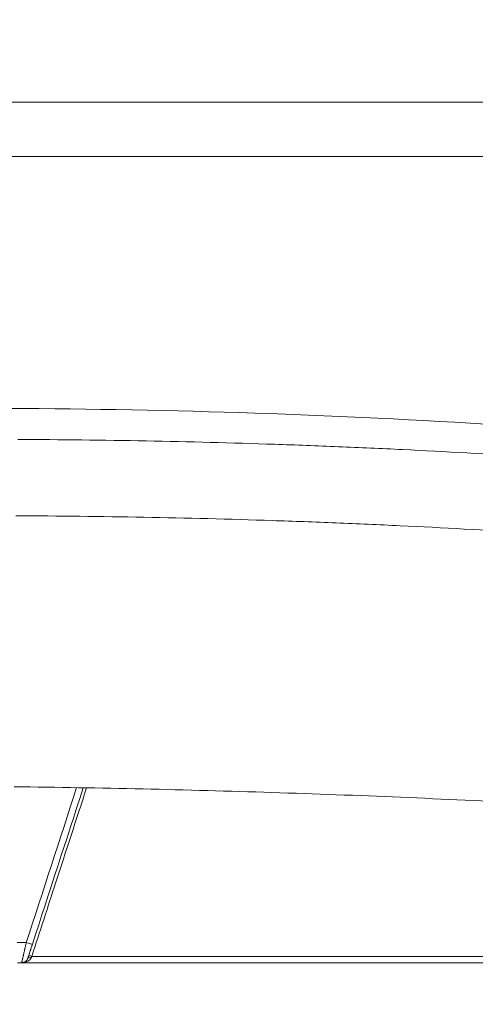
# Model space of a CAD drawing. Units: millimetres. Extents: x 7 to 415, y 5 to 292.
# Drawn here: x 206 to 220, y 114 to 144 of the extents above; entities that cross this region are included whole.
import ezdxf

# ---------------------------------------------------------------- set-up
doc = ezdxf.new("R2010")
doc.units = ezdxf.units.MM
doc.layers.add('1', color=7, linetype='Continuous', true_color=0xffffff)
doc.styles.add('Arial', font='Arial')
doc.dimstyles.get("Standard").update_dxf_attribs({"dimtxt": 0.18, "dimasz": 0.18, "dimexe": 0.18, "dimexo": 0.0625, "dimgap": 0.09, "dimtad": 0, "dimtih": 1, "dimtoh": 1, "dimdec": 4, "dimzin": 0, "dimdsep": 46, "dimtxsty": 'Standard', "dimcen": 0.09, "dimadec": 0, "dimazin": 0, "dimtfac": 1, "dimtdec": 4, "dimtofl": 0, "dimtmove": 0, "dimatfit": 3, "dimfxl": 0, "dimtolj": 1, "dimtzin": 0, "dimarcsym": 0})

# ---------------------------------------------------------------- blocks, each defined once
blk = doc.blocks.new('_U0')
at = {"layer": '1', "color": 18, "lineweight": 13}
for p, q in [((130.97, 115.408), (130.97, 143.127)), ((249.801, 118.883), (249.801, 143.127)), ((130.97, 141.927), (133.17, 142.314)), ((133.17, 142.314), (133.17, 141.539)), ((249.801, 141.927), (247.601, 142.314)), ((247.601, 141.539), (247.601, 142.314)), ((249.801, 141.927), (130.97, 141.927)), ((130.97, 141.927), (133.17, 141.539)), ((249.801, 141.927), (247.601, 141.539))]:
    blk.add_line(p, q, dxfattribs=at)
at = {"layer": '1', "color": 18, "linetype": 'Continuous', "lineweight": 13, "insert": (187.019, 142.017), "char_height": 1.85, "attachment_point": 7, "line_spacing_factor": 0.646912, "style": 'Arial'}
blk.add_mtext('\\fArial|b0|i0;\\W0.9000;594.15', dxfattribs=at)
blk = doc.blocks.new('_Closed')
at = {"color": 0, "linetype": 'ByBlock', "lineweight": -2}
for p, q in [((-1, 0.166667), (0, 0)), ((-1, 0.166667), (-1, -0.166667)), ((0, 0), (-1, -0.166667)), ((0, 0), (-1, 0))]:
    blk.add_line(p, q, dxfattribs=at)

msp = doc.modelspace()

# ---------------------------------------------------------------- linework, layer by layer
at = {"layer": '1', "color": 8, "linetype": 'Continuous', "lineweight": 18}
msp.add_line((256.1611, 140.2765), (124.5938, 140.2765), dxfattribs=at)
at = {"layer": '1', "color": 155, "linetype": 'Continuous', "lineweight": 13}
msp.add_line((206.1891, 115.725), (206.1892, 115.7251), dxfattribs=at)
msp.add_arc((204.5883, -122.7661), 255.3531, 86.493091, 93.236422, dxfattribs=at)
for centre, major_axis, ratio, start_param, end_param in [((206.1983, 116.3026), (-0.1902, 0.0618), 0.0272308, 1.600308, 3.1416239), ((206.0603, 115.878), (0, 0.2), 1, 3.1415927, 3.8302277), ((206.2537, 115.6486), (-0.0645, 0.0764), 0.5978697, 5.3490448, 6.2832117), ((206.3488, 115.7951), (-0.0951, 0.0309), 0.2568224, 4.8203573, 6.2832176), ((206.3723, 115.8675), (-0.0951, 0.0309), 0.0257305, 4.7465339, 6.2832165)]:
    msp.add_ellipse(centre, major_axis=major_axis, ratio=ratio, start_param=start_param, end_param=end_param, dxfattribs=at)
for points, knots in [([(205.9407, 131.6401), (208.552, 131.6293), (211.1621, 131.5799), (214.0969, 131.4812), (214.423, 131.4696), (215.0751, 131.4453), (216.053, 131.407), (217.0303, 131.3633), (218.9841, 131.2687), (220.2856, 131.196), (224.1869, 130.9494), (226.7836, 130.7467), (230.6721, 130.3854), (231.9673, 130.2554), (233.5848, 130.081), (233.9083, 130.0455), (234.3934, 129.9914), (234.555, 129.9732), (234.8784, 129.9365), (235.6866, 129.844), (236.4944, 129.7478), (237.1403, 129.6685)], [0, 0, 0, 0, 0.25, 0.25, 0.28125, 0.28125, 0.3125, 0.375, 0.375, 0.5, 0.5, 0.75, 0.75, 0.875, 0.875, 0.90625, 0.90625, 0.921875, 0.921875, 0.9375, 1, 1, 1, 1]), ([(237.0353, 127.3575), (236.3902, 127.4364), (235.5835, 127.532), (234.7764, 127.6237), (234.4536, 127.6601), (234.2921, 127.6782), (233.8077, 127.7319), (232.1927, 127.9081), (230.576, 128.0694), (226.6929, 128.428), (224.0999, 128.629), (220.2041, 128.8733), (218.9044, 128.9452), (216.9534, 129.0388), (215.9774, 129.082), (215.0009, 129.1198), (214.3498, 129.1438), (214.0241, 129.1553), (211.0935, 129.2526), (208.4872, 129.3009), (205.8797, 129.3108)], [0, 0, 0, 0, 0.0625, 0.078125, 0.078125, 0.09375, 0.09375, 0.125, 0.25, 0.25, 0.5, 0.5, 0.625, 0.625, 0.6875, 0.71875, 0.71875, 0.75, 0.75, 1, 1, 1, 1]), ([(237.2403, 119.4014), (236.587, 119.4619), (235.9336, 119.5207), (234.9534, 119.6065), (234.6266, 119.6347), (233.9731, 119.6903), (232.3392, 119.8272), (230.7049, 119.9537), (226.7818, 120.2379), (224.1654, 120.4011), (218.9306, 120.675), (216.3122, 120.7858), (211.0733, 120.955), (208.4528, 121.0133), (205.8313, 121.0455)], [0, 0, 0, 0, 0.0625, 0.0625, 0.09375, 0.09375, 0.125, 0.25, 0.25, 0.5, 0.5, 0.75, 0.75, 1, 1, 1, 1]), ([(208.0403, 121.0122), (207.7256, 120.0435), (207.4109, 119.0749), (206.8541, 117.3612), (206.612, 116.6161), (206.3699, 115.871)], [0, 0, 0, 0, 0.5652127, 0.5652127, 1, 1, 1, 1]), ([(206.0603, 115.678), (206.0604, 115.678), (206.0611, 115.68), (206.0627, 115.6861), (206.064, 115.6911), (206.0643, 115.6922), (206.0649, 115.6945), (206.0657, 115.698), (206.0668, 115.7022), (206.0689, 115.7111), (206.0722, 115.7248), (206.0764, 115.7423), (206.0792, 115.7543), (206.0798, 115.7568), (206.081, 115.7619), (206.0816, 115.7645), (206.0834, 115.7724), (206.0847, 115.7779), (206.0887, 115.7949), (206.0943, 115.819), (206.1005, 115.8462), (206.1054, 115.8677), (206.1071, 115.875), (206.1106, 115.8901), (206.1124, 115.8978), (206.1177, 115.9214), (206.1251, 115.9538), (206.1369, 116.0055), (206.1451, 116.0419), (206.1504, 116.0652), (206.1515, 116.07), (206.1536, 116.0794), (206.1568, 116.0936), (206.1601, 116.108), (206.1665, 116.1368), (206.1753, 116.1755), (206.1842, 116.2151), (206.1931, 116.255), (206.1976, 116.2752), (206.2022, 116.2956)], [0, 0, 0, 0, 0.0625, 0.125, 0.125, 0.140625, 0.140625, 0.15625, 0.1875, 0.1875, 0.25, 0.3125, 0.3125, 0.328125, 0.328125, 0.34375, 0.34375, 0.375, 0.375, 0.4375, 0.5, 0.5, 0.53125, 0.53125, 0.5625, 0.5625, 0.625, 0.6875, 0.75, 0.75, 0.765625, 0.765625, 0.78125, 0.8125, 0.8125, 0.875, 0.9375, 0.9375, 1, 1, 1, 1]), ([(206.3885, 116.2408), (206.3865, 116.2348), (206.3846, 116.2288), (206.3807, 116.2169), (206.375, 116.1991), (206.3693, 116.1816), (206.3579, 116.1468), (206.3505, 116.124), (206.3396, 116.0903), (206.336, 116.0792), (206.3289, 116.0574), (206.3255, 116.0468), (206.3153, 116.0157), (206.3089, 115.9959), (206.3013, 115.9724), (206.2998, 115.9677), (206.2968, 115.9586), (206.2924, 115.9452), (206.2883, 115.9326), (206.2805, 115.9086), (206.2758, 115.8941), (206.2706, 115.8779), (206.2695, 115.8747), (206.2676, 115.8687), (206.2647, 115.86), (206.2623, 115.8524), (206.2607, 115.8475), (206.2606, 115.8471), (206.2605, 115.8468)], [0, 0, 0, 0, 0.0355259, 0.0355259, 0.0710518, 0.1421037, 0.1421037, 0.2842074, 0.2842074, 0.3552592, 0.3552592, 0.4263111, 0.4263111, 0.5684148, 0.5684148, 0.6039407, 0.6039407, 0.6394666, 0.7105185, 0.7105185, 0.8526222, 0.8526222, 0.8881481, 0.8881481, 0.923674, 0.9947259, 0.9947259, 1, 1, 1, 1]), ([(206.2521, 115.7251), (206.2372, 115.7166), (206.2218, 115.7095), (206.1981, 115.7006), (206.1901, 115.6979), (206.1742, 115.6931), (206.1662, 115.691), (206.1421, 115.6853), (206.1259, 115.6826), (206.1014, 115.6798), (206.0932, 115.6791), (206.0768, 115.6782), (206.0685, 115.678), (206.0603, 115.678)], [0, 0, 0, 0, 0.25, 0.25, 0.375, 0.375, 0.5, 0.5, 0.75, 0.75, 0.875, 0.875, 1, 1, 1, 1]), ([(237.211, 115.678), (235.9144, 115.678), (234.6177, 115.678), (233.1587, 115.678), (232.9966, 115.678), (232.6723, 115.678), (232.1859, 115.678), (231.051, 115.678), (230.0781, 115.678), (226.835, 115.678), (224.2397, 115.678), (219.0479, 115.678), (215.153, 115.678), (210.9319, 115.678), (209.1457, 115.678), (208.6585, 115.678), (208.3338, 115.678), (208.1714, 115.678), (207.3599, 115.678), (206.7108, 115.678), (206.0617, 115.678)], [0, 0, 0, 0, 0.1250059, 0.1250059, 0.1406316, 0.1406316, 0.1562573, 0.1875088, 0.2500117, 0.2500117, 0.5000234, 0.5000234, 0.7500352, 0.875041, 0.9062925, 0.9219182, 0.9219182, 0.937544, 0.937544, 1, 1, 1, 1]), ([(206.1893, 115.7251), (206.1961, 115.7309), (206.2026, 115.7373), (206.2119, 115.748), (206.2149, 115.7517), (206.2192, 115.7575), (206.2207, 115.7595), (206.2235, 115.7636), (206.2249, 115.7656), (206.2317, 115.7762), (206.2368, 115.7853), (206.246, 115.8046), (206.2501, 115.8149), (206.2537, 115.826)], [0, 0, 0, 0, 0.2499374, 0.2499374, 0.374986, 0.374986, 0.4375102, 0.4375102, 0.5000345, 0.5000345, 0.7501317, 0.7501317, 1, 1, 1, 1]), ([(206.3465, 115.8227), (206.3438, 115.8172), (206.3408, 115.8118), (206.3346, 115.8016), (206.3314, 115.7967), (206.321, 115.7824), (206.3135, 115.7737), (206.2972, 115.7573), (206.2887, 115.75), (206.271, 115.7366), (206.2617, 115.7305), (206.2521, 115.7251)], [0, 0, 0, 0, 0.125, 0.125, 0.25, 0.25, 0.5, 0.5, 0.75, 0.75, 1, 1, 1, 1]), ([(206.2537, 115.826), (206.2537, 115.826), (206.2538, 115.8262), (206.2539, 115.8266), (206.2541, 115.8271), (206.2542, 115.8276), (206.2544, 115.8282), (206.2546, 115.8287), (206.2548, 115.8293), (206.2549, 115.8298), (206.2551, 115.8304), (206.2553, 115.831), (206.2555, 115.8316), (206.2557, 115.8322), (206.2559, 115.8328), (206.2561, 115.8335), (206.2563, 115.8341), (206.2566, 115.8348), (206.2568, 115.8355), (206.257, 115.8361), (206.2572, 115.8368), (206.2575, 115.8375), (206.2577, 115.8383), (206.2579, 115.839), (206.2582, 115.8397), (206.2584, 115.8405), (206.2587, 115.8412), (206.2589, 115.842), (206.2592, 115.8428), (206.2594, 115.8436), (206.2597, 115.8444), (206.26, 115.8452), (206.2602, 115.846), (206.2604, 115.8465), (206.2604, 115.8468)], [0, 0, 0, 0, 0.0081634, 0.0403066, 0.0723893, 0.1044486, 0.1365319, 0.1686402, 0.2007757, 0.2329403, 0.2651112, 0.2972747, 0.3294324, 0.361586, 0.3937371, 0.4258872, 0.458038, 0.4901905, 0.5223464, 0.5545071, 0.5866745, 0.6188498, 0.6510349, 0.6832312, 0.7154402, 0.7476636, 0.779903, 0.8121598, 0.8444356, 0.8767201, 0.9090015, 0.9412812, 0.9735606, 1, 1, 1, 1]), ([(206.3699, 115.871), (206.6917, 115.871), (207.0136, 115.871), (207.6574, 115.871), (207.9792, 115.871), (208.9449, 115.871), (210.876, 115.871), (214.0938, 115.871), (217.3105, 115.871), (219.2402, 115.871), (220.5265, 115.871), (221.1696, 115.871), (223.0987, 115.871), (224.3845, 115.871), (226.3127, 115.871), (226.9553, 115.871), (228.2404, 115.871), (228.8828, 115.871), (230.1675, 115.871), (231.1308, 115.871), (232.2545, 115.871), (232.736, 115.871), (233.057, 115.871), (233.2174, 115.871), (234.6618, 115.871), (235.9451, 115.871), (237.2283, 115.871)], [0, 0, 0, 0, 0.03125, 0.03125, 0.0625, 0.0625, 0.125, 0.25, 0.375, 0.4375, 0.4375, 0.5, 0.5, 0.625, 0.625, 0.6875, 0.6875, 0.75, 0.75, 0.8125, 0.84375, 0.859375, 0.859375, 0.875, 0.875, 1, 1, 1, 1])]:
    msp.add_open_spline(points, degree=3, knots=knots, dxfattribs=at)
for points, degree in [([(206.2022, 116.2956), (206.7138, 117.8695), (207.2254, 119.4434), (207.7371, 121.0174)], 3), ([(207.9394, 121.0139), (207.4224, 119.4228), (206.9054, 117.8318), (206.3885, 116.2408)], 3), ([(205.9198, 116.2956), (206.0139, 116.2956), (206.1081, 116.2956), (206.2022, 116.2956)], 3), ([(206.0603, 115.678), (206.0188, 115.678), (205.9774, 115.678), (205.9359, 115.678)], 3), ([(206.1874, 115.7235), (206.1883, 115.7243), (206.1893, 115.7251)], 2), ([(206.3699, 115.871), (206.3659, 115.8628), (206.358, 115.8466), (206.3503, 115.8307), (206.3465, 115.8227)], 3)]:
    msp.add_open_spline(points, degree=degree, dxfattribs=at)

# ---------------------------------------------------------------- dimensions: what is measured, and where the dimension line sits
at = {"layer": '1', "color": 18, "linetype": 'Continuous', "lineweight": 13}
dim = msp.add_linear_dim(base=(130.9702, 141.9265), p1=(249.8011, 117.8833), p2=(130.9702, 114.4082), dimstyle='Standard', override={"dimtxt": 1.85, "dimasz": 2.2, "dimexe": 1.2, "dimexo": 1, "dimgap": 0.555, "dimtad": 1, "dimtih": 1, "dimtoh": 0, "dimdec": 2, "dimlfac": 5, "dimzin": 8, "dimdsep": 46, "dimlunit": 2, "dimtxsty": 'Arial', "dimblk1": 'Closed', "dimblk2": 'Closed', "dimsah": 1, "dimse1": 0, "dimse2": 0, "dimsd1": 0, "dimsd2": 0, "dimclrd": 18, "dimclre": 18, "dimclrt": 18, "dimtol": 0, "dimtm": -0.1, "dimtfac": 0.756757, "dimtdec": 2, "dimtofl": 1, "dimtmove": 0, "dimtzin": 8, "dimlwd": 13, "dimlwe": 13}, dxfattribs=at)
dim.commit()
dim.dimension.update_dxf_attribs({"geometry": '_U0', "text_midpoint": (190.3856, 141.9265), "dimtype": 160})

doc.saveas('drawing.dxf')
